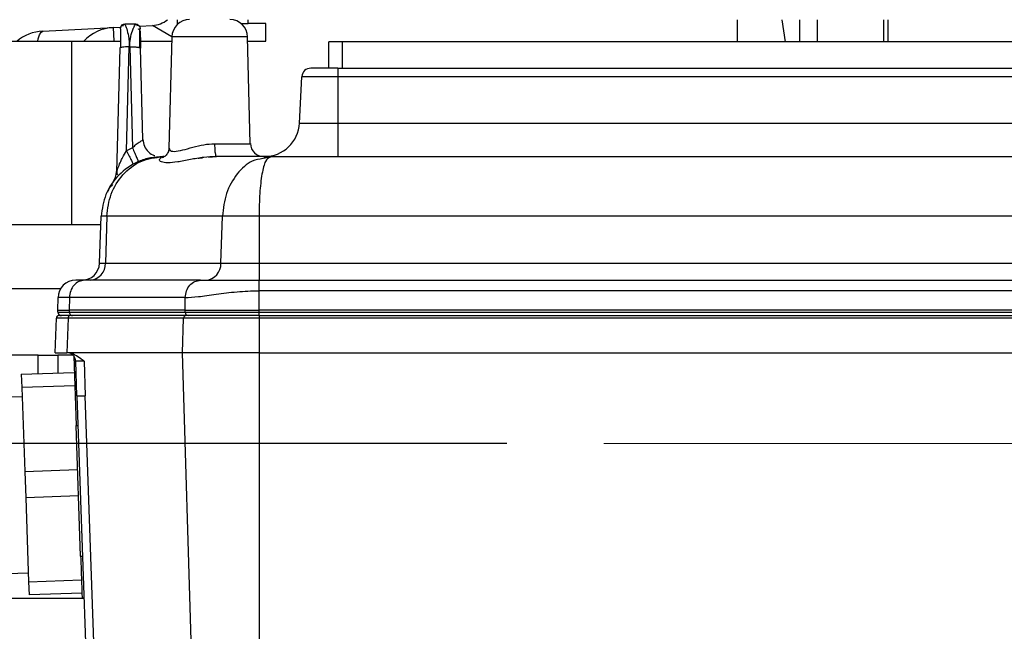
# Model space of a CAD drawing. Units: millimetres. Extents: x 4 to 416, y 4 to 293.
# Drawn here: x 191 to 201, y 217 to 223 of the extents above; entities that cross this region are included whole.
import ezdxf

# ---------------------------------------------------------------- set-up
doc = ezdxf.new("R2010")
doc.units = ezdxf.units.MM
doc.linetypes.add('CENTERX2', pattern=[20.32, 12.7, -2.54, 2.54, -2.54])
doc.layers.add('FORMAT', color=7, linetype='Continuous')
doc.styles.add('SLDTEXTSTYLE0', font='TXT', dxfattribs={"width": 0.75})
doc.dimstyles.new('SLDDIMSTYLE1', dxfattribs={"dimtxt": 3.5, "dimasz": 3.302, "dimexe": 0, "dimexo": 0.0625, "dimgap": 0.875, "dimtad": 1, "dimdec": 0, "dimlfac": 11, "dimrnd": 1e-09, "dimzin": 12, "dimdsep": 46, "dimtxsty": 'SLDTEXTSTYLE0', "dimsah": 1, "dimcen": 0.09, "dimadec": 0, "dimazin": 3, "dimtfac": 1, "dimtdec": 0, "dimtofl": 0, "dimtmove": 0, "dimatfit": 3, "dimfxl": 0, "dimfrac": 2, "dimtolj": 1, "dimtzin": 12, "dimarcsym": 0})

# ---------------------------------------------------------------- blocks, each defined once
blk = doc.blocks.new('_D_4')
at = {"layer": 'FORMAT'}
for p, q in [((182.043, 202.056), (182.043, 275.115)), ((248.267, 227.466), (248.267, 275.115)), ((182.043, 274.115), (248.267, 274.115))]:
    blk.add_line(p, q, dxfattribs=at)
for points in [[(182.043, 274.115), (185.345, 273.607), (185.345, 274.623)], [(248.267, 274.115), (244.965, 274.623), (244.965, 273.607)]]:
    blk.add_solid(points, dxfattribs=at)
at = {"layer": 'FORMAT', "insert": (209.986, 278.627), "char_height": 3.5, "attachment_point": 1, "style": 'SLDTEXTSTYLE0'}
blk.add_mtext('728', dxfattribs=at)
blk = doc.blocks.new('_D_8')
at = {"layer": 'FORMAT'}
for p, q in [((190.267, 248.011), (155.585, 248.011)), ((156.585, 248.011), (156.585, 196.172)), ((195.268, 196.172), (155.585, 196.172))]:
    blk.add_line(p, q, dxfattribs=at)
for points in [[(156.585, 248.011), (156.077, 244.709), (157.093, 244.709)], [(156.585, 196.172), (157.093, 199.474), (156.077, 199.474)]]:
    blk.add_solid(points, dxfattribs=at)
at = {"layer": 'FORMAT', "insert": (152.073, 218.212), "char_height": 3.5, "attachment_point": 1, "rotation": 90, "style": 'SLDTEXTSTYLE0'}
blk.add_mtext('570', dxfattribs=at)
blk = doc.blocks.new('_D_9')
at = {"layer": 'FORMAT'}
for p, q in [((190.267, 248.011), (166.494, 248.011)), ((167.494, 248.011), (167.494, 218.466)), ((196.02, 218.466), (166.494, 218.466))]:
    blk.add_line(p, q, dxfattribs=at)
for points in [[(167.494, 248.011), (166.986, 244.709), (168.002, 244.709)], [(167.494, 218.466), (168.002, 221.768), (166.986, 221.768)]]:
    blk.add_solid(points, dxfattribs=at)
at = {"layer": 'FORMAT', "insert": (162.982, 229.359), "char_height": 3.5, "attachment_point": 1, "rotation": 90, "style": 'SLDTEXTSTYLE0'}
blk.add_mtext('325', dxfattribs=at)
blk = doc.blocks.new('_D_10')
at = {"layer": 'FORMAT'}
for p, q in [((190.267, 248.011), (161.039, 248.011)), ((162.039, 248.011), (162.039, 199.239)), ((188.653, 199.239), (161.039, 199.239))]:
    blk.add_line(p, q, dxfattribs=at)
for points in [[(162.039, 248.011), (161.531, 244.709), (162.547, 244.709)], [(162.039, 199.239), (162.547, 202.541), (161.531, 202.541)]]:
    blk.add_solid(points, dxfattribs=at)
at = {"layer": 'FORMAT', "insert": (157.527, 219.746), "char_height": 3.5, "attachment_point": 1, "rotation": 90, "style": 'SLDTEXTSTYLE0'}
blk.add_mtext('537', dxfattribs=at)
blk = doc.blocks.new('_D_11')
at = {"layer": 'FORMAT'}
for p, q in [((189.721, 223.511), (189.721, 187.899)), ((246.448, 223.511), (246.448, 187.899)), ((246.448, 188.899), (189.721, 188.899))]:
    blk.add_line(p, q, dxfattribs=at)
for points in [[(189.721, 188.899), (193.023, 188.391), (193.023, 189.407)], [(246.448, 188.899), (243.146, 189.407), (243.146, 188.391)]]:
    blk.add_solid(points, dxfattribs=at)
at = {"layer": 'FORMAT', "insert": (214.206, 193.411), "char_height": 3.5, "attachment_point": 1, "style": 'SLDTEXTSTYLE0'}
blk.add_mtext('624', dxfattribs=at)

msp = doc.modelspace()

# ---------------------------------------------------------------- linework, layer by layer
at = {"color": 7, "linetype": 'Continuous', "lineweight": 25}
for p, q in [((191.243, 222.711), (191.97, 222.749)), ((191.97, 222.749), (192.044, 222.753)), ((191.977, 222.607), (191.97, 222.749)), ((192.091, 222.776), (192.094, 222.768)), ((192.238, 222.763), (192.372, 222.77)), ((192.572, 222.653), (192.372, 222.77)), ((192.63, 222.789), (192.63, 222.829)), ((192.639, 222.789), (192.63, 222.789)), ((193.285, 222.789), (193.357, 222.789)), ((193.357, 222.789), (193.357, 222.829)), ((193.539, 222.789), (193.357, 222.789)), ((193.539, 222.608), (193.539, 222.789)), ((198.394, 222.829), (198.394, 222.602)), ((198.852, 222.829), (198.886, 222.602)), ((199.039, 222.602), (199.039, 222.829)), ((199.221, 222.602), (199.221, 222.829)), ((199.9, 222.829), (199.9, 222.602)), ((199.948, 222.602), (199.948, 222.829)), ((192.572, 222.652), (192.542, 221.507)), ((193.351, 222.652), (192.572, 222.652)), ((193.38, 221.553), (193.351, 222.652)), ((190.812, 222.607), (191.539, 222.607)), ((191.539, 222.607), (192.045, 222.607)), ((191.539, 222.607), (191.539, 220.719)), ((192.036, 222.537), (192.003, 221.265)), ((192.104, 221.478), (192.133, 222.549)), ((192.139, 222.549), (192.133, 222.549)), ((192.139, 222.549), (192.167, 221.51)), ((192.249, 222.607), (192.571, 222.607)), ((192.275, 221.597), (192.251, 222.537)), ((193.353, 222.608), (193.539, 222.608)), ((194.189, 222.329), (194.189, 222.602)), ((194.325, 222.602), (194.189, 222.602)), ((194.325, 222.602), (194.325, 222.329)), ((202.053, 222.602), (194.325, 222.602)), ((194.28, 222.329), (194.002, 222.329)), ((194.28, 222.329), (202.098, 222.329)), ((194.28, 222.329), (194.28, 222.243)), ((193.887, 221.765), (193.912, 222.243)), ((194.28, 222.243), (194.28, 221.765)), ((202.098, 222.243), (194.28, 222.243)), ((194.28, 221.765), (194.28, 221.42)), ((194.28, 221.765), (202.098, 221.765)), ((193.012, 221.553), (193.38, 221.553)), ((192.167, 221.51), (192.104, 221.478)), ((192.493, 221.42), (192.48, 221.42)), ((192.951, 221.415), (193.033, 221.423)), ((193.586, 221.42), (193.029, 221.42)), ((193.586, 221.42), (193.509, 221.4)), ((193.586, 221.42), (193.528, 221.405)), ((193.586, 221.42), (193.577, 221.412)), ((193.586, 221.42), (202.792, 221.42)), ((193.563, 221.41), (193.528, 221.405)), ((193.577, 221.414), (193.557, 221.413)), ((191.841, 220.719), (190.285, 220.719)), ((191.827, 220.323), (191.844, 220.806)), ((191.902, 220.806), (191.844, 220.806)), ((191.902, 220.806), (191.888, 220.323)), ((193.093, 220.806), (191.902, 220.806)), ((193.078, 220.323), (193.093, 220.806)), ((193.47, 220.806), (193.093, 220.806)), ((193.47, 220.806), (193.47, 220.323)), ((202.908, 220.806), (193.47, 220.806)), ((191.888, 220.323), (193.078, 220.323)), ((193.47, 220.323), (193.47, 220.148)), ((193.47, 220.323), (202.908, 220.323)), ((191.675, 220.148), (191.582, 220.148)), ((192.867, 220.148), (191.675, 220.148)), ((193.468, 220.148), (202.91, 220.148)), ((191.426, 220.059), (190.285, 220.059)), ((193.468, 220.04), (193.468, 219.839)), ((202.91, 220.04), (193.468, 220.04)), ((191.398, 219.839), (191.401, 219.969)), ((191.518, 219.969), (191.401, 219.969)), ((191.518, 219.969), (191.516, 219.839)), ((192.71, 219.969), (191.518, 219.969)), ((192.708, 219.839), (192.71, 219.969)), ((191.398, 219.839), (191.516, 219.839)), ((191.399, 219.819), (191.398, 219.839)), ((191.399, 219.819), (191.516, 219.819)), ((192.708, 219.839), (191.516, 219.839)), ((191.516, 219.839), (191.516, 219.819)), ((191.516, 219.819), (192.709, 219.819)), ((192.708, 219.839), (193.468, 219.839)), ((192.709, 219.819), (192.708, 219.839)), ((192.709, 219.819), (193.468, 219.819)), ((202.91, 219.839), (193.468, 219.839)), ((193.468, 219.839), (193.468, 219.819)), ((193.468, 219.819), (202.91, 219.819)), ((193.468, 219.819), (193.468, 219.815)), ((193.468, 219.815), (193.468, 219.801)), ((193.468, 219.801), (193.468, 219.784)), ((191.37, 219.402), (191.383, 219.758)), ((191.503, 219.758), (191.383, 219.758)), ((191.526, 219.784), (191.41, 219.784)), ((191.503, 219.758), (191.491, 219.402)), ((192.693, 219.758), (191.503, 219.758)), ((192.717, 219.784), (191.526, 219.784)), ((192.683, 219.402), (192.693, 219.758)), ((193.47, 219.758), (192.693, 219.758)), ((193.47, 219.784), (192.717, 219.784)), ((193.47, 219.784), (202.908, 219.784)), ((193.47, 219.784), (193.47, 219.758)), ((193.47, 219.758), (193.47, 219.402)), ((202.908, 219.758), (193.47, 219.758)), ((191.37, 219.402), (191.491, 219.402)), ((192.683, 219.402), (191.491, 219.402)), ((193.47, 219.402), (192.683, 219.402)), ((192.776, 216.326), (192.683, 219.402)), ((193.47, 219.402), (193.47, 216.326)), ((193.47, 219.402), (202.908, 219.402)), ((191.195, 219.375), (184.376, 219.375)), ((191.195, 219.375), (191.397, 219.375)), ((191.195, 219.186), (191.195, 219.375)), ((191.555, 219.375), (191.397, 219.375)), ((191.397, 219.375), (191.397, 219.193)), ((191.563, 219.365), (191.586, 218.652)), ((191.594, 218.957), (191.582, 219.314)), ((191.668, 219.314), (191.679, 218.957)), ((191.022, 219.18), (191.567, 219.199)), ((191.022, 219.18), (191.027, 219.043)), ((191.572, 219.062), (191.027, 219.043)), ((191.027, 219.043), (191.057, 218.18)), ((190.667, 218.94), (191.03, 218.952)), ((191.594, 218.957), (191.686, 216.322)), ((191.771, 216.326), (191.679, 218.957)), ((191.586, 218.652), (191.605, 218.653)), ((191.633, 217.306), (191.586, 218.652)), ((191.057, 218.18), (191.602, 218.199)), ((191.057, 218.18), (191.067, 217.908)), ((191.612, 217.927), (191.067, 217.908)), ((191.067, 217.908), (191.097, 217.044)), ((191.633, 217.306), (191.652, 217.306)), ((190.73, 217.123), (191.094, 217.135)), ((191.097, 217.044), (191.642, 217.064)), ((191.097, 217.044), (191.102, 216.908)), ((191.667, 216.872), (190.285, 216.872)), ((191.647, 216.927), (191.102, 216.908)), ((191.667, 216.875), (191.649, 216.875))]:
    msp.add_line(p, q, dxfattribs=at)
at = {"color": 7, "linetype": 'Continuous', "lineweight": 25, "flags": 128}
for points in [[(191.191, 222.607), (191.197, 222.633), (191.21, 222.675), (191.226, 222.702), (191.243, 222.711)], [(194.28, 222.243), (194.208, 222.243), (194.139, 222.243), (194.075, 222.243), (194.02, 222.243), (193.974, 222.243), (193.94, 222.243), (193.919, 222.243), (193.912, 222.243)], [(193.887, 221.765), (193.894, 221.765), (193.917, 221.765), (193.953, 221.765), (194.002, 221.765), (194.061, 221.765), (194.129, 221.765), (194.203, 221.765), (194.28, 221.765)], [(191.827, 220.323), (191.828, 220.323), (191.831, 220.323), (191.836, 220.323), (191.843, 220.323), (191.851, 220.323), (191.862, 220.323), (191.874, 220.323), (191.888, 220.323)], [(193.078, 220.323), (193.111, 220.323), (193.15, 220.323), (193.195, 220.323), (193.244, 220.323), (193.297, 220.323), (193.353, 220.323), (193.411, 220.323), (193.47, 220.323)]]:
    msp.add_lwpolyline(points, dxfattribs=at)
at = {"color": 7, "linetype": 'Continuous', "lineweight": 25}
for centre, radius, start, end in [((191.994, 222.295), 0.455, 93, 136.7846), ((192.087, 222.739), 0.0455, 89.9999, 178.5), ((192.357, 223.043), 0.273, 273, 308.5285), ((192.754, 222.648), 0.182, 90, 178.5), ((193.17, 222.648), 0.182, 1.5, 90), ((191.267, 222.257), 0.455, 93, 129.7721), ((194.002, 222.239), 0.0909, 89.9998, 177), ((193.523, 221.784), 0.364, 270.0002, 357), ((193.517, 221.557), 0.136, 181.5, 270), ((191.821, 221.269), 0.182, 323.6131, 358.5001), ((191.645, 220.329), 0.182, 269.9997, 358), ((191.718, 220.317), 0.17, 274.2194, 2.0087), ((192.908, 220.317), 0.17, 274.2203, 2.0086), ((191.582, 219.966), 0.182, 90, 179), ((191.435, 219.82), 0.0364, 182, 270), ((191.558, 219.82), 0.0419, 181.7296, 186.9361), ((191.556, 219.82), 0.0401, 186.7772, 208.2132), ((191.549, 219.815), 0.0308, 206.4397, 268.3169), ((192.743, 219.818), 0.034, 177.9914, 265.7799), ((191.41, 219.757), 0.0273, 90.0073, 178), ((191.528, 219.759), 0.0255, 94.2228, 182.0084), ((192.719, 219.759), 0.0255, 94.2179, 182.0088)]:
    msp.add_arc(centre, radius, start, end, dxfattribs=at)
for points, knots in [([(192.041, 222.733), (192.042, 222.735), (192.042, 222.739), (192.042, 222.739), (192.042, 222.74)], [0, 0, 0, 0, 0.275023, 1, 1, 1, 1]), ([(192.045, 222.736), (192.045, 222.725), (192.045, 222.702), (192.045, 222.652), (192.045, 222.597), (192.044, 222.559), (192.044, 222.541)], [0, 0, 0, 0, 0.263131, 0.519877, 0.766831, 1, 1, 1, 1]), ([(192.075, 222.764), (192.068, 222.766), (192.054, 222.77), (192.048, 222.761), (192.045, 222.756)], [0, 0, 0, 0, 0.509686, 1, 1, 1, 1]), ([(192.091, 222.78), (192.088, 222.78), (192.082, 222.78), (192.073, 222.777), (192.064, 222.773), (192.059, 222.769), (192.056, 222.767)], [0, 0, 0, 0, 0.232344, 0.479229, 0.736806, 1, 1, 1, 1]), ([(192.2, 222.784), (192.179, 222.784), (192.141, 222.784), (192.104, 222.784), (192.087, 222.784)], [0, 0, 0, 0, 0.562266, 1, 1, 1, 1]), ([(192.094, 222.768), (192.095, 222.767), (192.097, 222.762), (192.114, 222.719), (192.126, 222.654), (192.134, 222.593), (192.133, 222.563), (192.133, 222.549)], [0, 0, 0, 0, 0.01283, 0.348823, 0.688804, 0.863913, 1, 1, 1, 1]), ([(192.139, 222.549), (192.14, 222.578), (192.143, 222.64), (192.161, 222.701), (192.172, 222.731), (192.18, 222.749), (192.193, 222.775), (192.197, 222.781), (192.2, 222.784)], [0, 0, 0, 0, 0.225639, 0.486376, 0.575912, 0.603152, 0.748004, 1, 1, 1, 1]), ([(192.229, 222.768), (192.226, 222.771), (192.22, 222.775), (192.21, 222.779), (192.2, 222.781), (192.194, 222.78), (192.191, 222.78)], [0, 0, 0, 0, 0.265307, 0.524047, 0.770355, 1, 1, 1, 1]), ([(192.2, 222.784), (192.205, 222.784), (192.213, 222.783), (192.224, 222.778), (192.232, 222.771), (192.239, 222.762), (192.244, 222.752), (192.245, 222.744), (192.245, 222.74)], [0, 0, 0, 0, 0.20389, 0.342623, 0.505252, 0.674674, 0.81331, 1, 1, 1, 1]), ([(192.201, 222.784), (192.201, 222.784), (192.202, 222.784), (192.201, 222.784), (192.2, 222.784)], [0, 0, 0, 0, 0.241132, 1, 1, 1, 1]), ([(192.241, 222.757), (192.238, 222.762), (192.231, 222.772), (192.215, 222.768), (192.207, 222.766)], [0, 0, 0, 0, 0.4901202, 1, 1, 1, 1]), ([(192.226, 222.732), (192.232, 222.734), (192.244, 222.738), (192.245, 222.735), (192.245, 222.733)], [0, 0, 0, 0, 0.529819, 1, 1, 1, 1]), ([(192.242, 222.541), (192.242, 222.559), (192.241, 222.597), (192.241, 222.651), (192.241, 222.702), (192.241, 222.726), (192.241, 222.737)], [0, 0, 0, 0, 0.229121, 0.475953, 0.734611, 1, 1, 1, 1]), ([(192.246, 222.714), (192.246, 222.713), (192.246, 222.706), (192.247, 222.678), (192.248, 222.619), (192.25, 222.566), (192.251, 222.537)], [0, 0, 0, 0, 0.037071, 0.210207, 0.580876, 1, 1, 1, 1]), ([(192.044, 222.542), (192.044, 222.542), (192.037, 222.541), (192.037, 222.539), (192.036, 222.537)], [0, 0, 0, 0, 0.0003113, 1, 1, 1, 1]), ([(192.133, 222.549), (192.12, 222.549), (192.095, 222.549), (192.062, 222.547), (192.05, 222.544), (192.044, 222.542)], [0, 0, 0, 0, 0.333368, 0.666736, 1, 1, 1, 1]), ([(192.214, 222.548), (192.215, 222.547), (192.222, 222.547), (192.231, 222.545), (192.24, 222.544), (192.242, 222.543), (192.242, 222.543)], [0, 0, 0, 0, 0.084619, 0.526956, 0.969294, 1, 1, 1, 1]), ([(192.167, 221.51), (192.179, 221.523), (192.199, 221.542), (192.226, 221.562), (192.249, 221.576), (192.271, 221.588), (192.274, 221.594), (192.275, 221.597)], [0, 0, 0, 0, 0.274019, 0.410379, 0.5474, 0.778707, 1, 1, 1, 1]), ([(192.275, 221.597), (192.279, 221.573), (192.285, 221.525), (192.329, 221.468), (192.37, 221.436), (192.394, 221.432), (192.396, 221.431)], [0, 0, 0, 0, 0.327926, 0.655851, 0.983777, 1, 1, 1, 1]), ([(192.546, 221.507), (192.546, 221.5), (192.546, 221.482), (192.594, 221.469), (192.678, 221.486), (192.785, 221.516), (192.898, 221.546), (192.976, 221.551), (193.012, 221.553)], [0, 0, 0, 0, 0.127812, 0.31378, 0.498967, 0.677866, 0.846507, 1, 1, 1, 1]), ([(192.48, 221.42), (192.437, 221.418), (192.351, 221.413), (192.19, 221.361), (192.018, 221.243), (191.877, 221.04), (191.855, 220.883), (191.844, 220.806)], [0, 0, 0, 0, 0.133292, 0.264296, 0.518293, 0.763473, 1, 1, 1, 1]), ([(191.902, 220.806), (191.912, 220.884), (191.933, 221.042), (192.061, 221.244), (192.249, 221.391), (192.402, 221.41), (192.48, 221.42)], [0, 0, 0, 0, 0.239245, 0.48555, 0.739083, 1, 1, 1, 1]), ([(192.005, 221.269), (192.006, 221.271), (192.008, 221.275), (192.017, 221.3), (192.029, 221.333), (192.048, 221.376), (192.069, 221.421), (192.091, 221.456), (192.104, 221.478)], [0, 0, 0, 0, 0.042494, 0.102292, 0.383568, 0.49313, 0.694599, 1, 1, 1, 1]), ([(192.104, 221.478), (192.114, 221.46), (192.134, 221.423), (192.157, 221.379), (192.173, 221.349), (192.175, 221.345), (192.176, 221.343)], [0, 0, 0, 0, 0.242375, 0.500402, 0.758208, 1, 1, 1, 1]), ([(192.167, 221.51), (192.174, 221.491), (192.191, 221.454), (192.211, 221.407), (192.225, 221.374), (192.226, 221.37), (192.227, 221.368)], [0, 0, 0, 0, 0.236636, 0.4925691, 0.7525796, 1, 1, 1, 1]), ([(193.029, 221.42), (192.986, 221.418), (192.893, 221.414), (192.755, 221.388), (192.628, 221.363), (192.525, 221.352), (192.46, 221.363), (192.435, 221.388), (192.455, 221.403), (192.463, 221.41)], [0, 0, 0, 0, 0.117913, 0.25713, 0.411283, 0.565579, 0.719897, 0.874134, 1, 1, 1, 1]), ([(192.542, 221.508), (192.54, 221.492), (192.536, 221.462), (192.509, 221.426), (192.48, 221.409), (192.465, 221.409), (192.46, 221.41)], [0, 0, 0, 0, 0.299444, 0.596367, 0.874876, 1, 1, 1, 1]), ([(192.844, 221.403), (192.85, 221.405), (192.864, 221.408), (192.878, 221.409), (192.886, 221.409)], [0, 0, 0, 0, 0.4579708, 1, 1, 1, 1]), ([(193.509, 221.4), (193.472, 221.394), (193.375, 221.377), (193.238, 221.249), (193.121, 221.05), (193.102, 220.887), (193.093, 220.806)], [0, 0, 0, 0, 0.169219, 0.443887, 0.724183, 1, 1, 1, 1]), ([(193.577, 221.412), (193.563, 221.403), (193.532, 221.385), (193.498, 221.249), (193.474, 221.048), (193.472, 220.887), (193.47, 220.806)], [0, 0, 0, 0, 0.224261, 0.482541, 0.743058, 1, 1, 1, 1]), ([(192.003, 221.265), (192.003, 221.264), (192.003, 221.264), (192.004, 221.266), (192.005, 221.268), (192.005, 221.269)], [0, 0, 0, 0, 0.451129, 0.92285, 1, 1, 1, 1]), ([(192.005, 221.269), (192.006, 221.265), (192.006, 221.256), (192.007, 221.245), (192.009, 221.237), (192.011, 221.233), (192.013, 221.233), (192.013, 221.234)], [0, 0, 0, 0, 0.224287, 0.450167, 0.680339, 0.917191, 1, 1, 1, 1]), ([(191.961, 221.132), (191.945, 221.116), (191.922, 221.093), (191.912, 221.063), (191.909, 221.054)], [0, 0, 0, 0, 0.710527, 1, 1, 1, 1]), ([(192.867, 220.148), (192.907, 220.148), (192.984, 220.148), (193.138, 220.148), (193.302, 220.148), (193.415, 220.148), (193.468, 220.148)], [0, 0, 0, 0, 0.291563, 0.557604, 0.794365, 1, 1, 1, 1]), ([(192.71, 219.969), (192.752, 219.971), (192.839, 219.976), (193.025, 220.004), (193.238, 220.032), (193.392, 220.038), (193.468, 220.04)], [0, 0, 0, 0, 0.244436, 0.498285, 0.752571, 1, 1, 1, 1]), ([(191.491, 219.402), (191.491, 219.402), (191.491, 219.402), (191.491, 219.402), (191.491, 219.402), (191.491, 219.402)], [0, 0, 0, 0, 0.472336, 0.944671, 1, 1, 1, 1]), ([(191.668, 219.314), (191.647, 219.33), (191.606, 219.36), (191.547, 219.394), (191.509, 219.4), (191.491, 219.402)], [0, 0, 0, 0, 0.375016, 0.709516, 1, 1, 1, 1]), ([(191.582, 219.314), (191.58, 219.326), (191.576, 219.349), (191.555, 219.377), (191.536, 219.393), (191.524, 219.396), (191.524, 219.396)], [0, 0, 0, 0, 0.332048, 0.664096, 0.996144, 1, 1, 1, 1]), ([(191.633, 217.306), (191.635, 217.271), (191.637, 217.203), (191.64, 217.11), (191.643, 217.032), (191.645, 216.953), (191.648, 216.888), (191.648, 216.879), (191.649, 216.875)], [0, 0, 0, 0, 0.152515, 0.297229, 0.434138, 0.56324, 0.797085, 1, 1, 1, 1])]:
    msp.add_open_spline(points, degree=3, knots=knots, dxfattribs=at)
for points in [[(192.139, 222.549), (192.146, 222.549), (192.16, 222.55), (192.181, 222.55), (192.2, 222.549), (192.218, 222.547), (192.232, 222.545), (192.242, 222.543), (192.249, 222.54), (192.25, 222.538), (192.251, 222.537)], [(193.012, 221.553), (193.013, 221.536), (193.013, 221.501), (193.017, 221.457), (193.023, 221.426), (193.027, 221.422), (193.029, 221.42)], [(191.675, 220.148), (191.655, 220.145), (191.614, 220.14), (191.562, 220.098), (191.526, 220.04), (191.52, 219.993), (191.518, 219.969)], [(192.71, 219.969), (192.713, 219.993), (192.718, 220.04), (192.754, 220.098), (192.806, 220.14), (192.847, 220.145), (192.867, 220.148)], [(193.468, 220.148), (193.468, 220.146), (193.468, 220.143), (193.468, 220.118), (193.468, 220.083), (193.468, 220.055), (193.468, 220.04)], [(191.668, 219.314), (191.643, 219.314), (191.593, 219.314), (191.585, 219.314), (191.582, 219.314)], [(191.594, 218.957), (191.598, 218.957), (191.605, 218.957), (191.655, 218.957), (191.679, 218.957)]]:
    msp.add_open_spline(points, degree=3, dxfattribs=at)
at = {"layer": 'FORMAT', "linetype": 'CENTERX2', "lineweight": 18}
msp.add_line((197.02, 218.466), (227.831, 218.466), dxfattribs=at)

# ---------------------------------------------------------------- dimensions: what is measured, and where the dimension line sits
at = {"layer": 'FORMAT'}
for base, p1, p2, picture, middle in [((248.267, 274.115), (182.043, 201.056), (248.267, 226.466), '_D_4', (213.865, 274.115)), ((189.721, 188.899), (246.448, 224.511), (189.721, 224.511), '_D_11', (218.085, 188.899))]:
    dim = msp.add_linear_dim(base=base, p1=p1, p2=p2, dimstyle='SLDDIMSTYLE1', dxfattribs=at)
    dim.commit()
    dim.dimension.update_dxf_attribs({"geometry": picture, "text_midpoint": middle, "dimtype": 160})
for base, p2, picture, middle in [((156.585, 196.172), (196.268, 196.172), '_D_8', (156.585, 222.092)), ((162.039, 199.239), (189.653, 199.239), '_D_10', (162.039, 223.625)), ((167.494, 218.466), (197.02, 218.466), '_D_9', (167.494, 233.239))]:
    dim = msp.add_linear_dim(base=base, p1=(191.267, 248.011), p2=p2, angle=90, dimstyle='SLDDIMSTYLE1', dxfattribs=at)
    dim.commit()
    dim.dimension.update_dxf_attribs({"geometry": picture, "text_midpoint": middle, "dimtype": 160})

doc.saveas('drawing.dxf')
